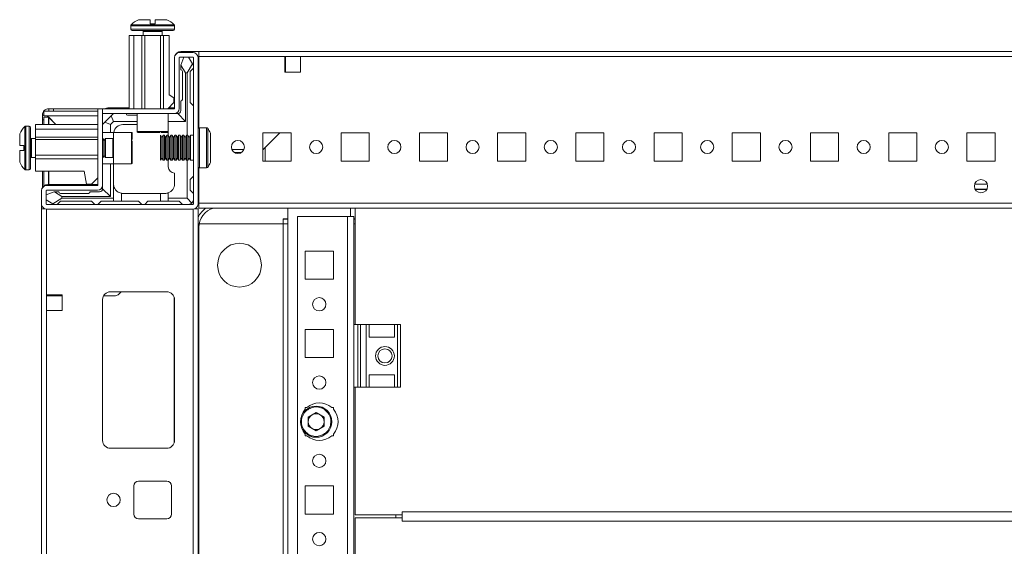
# Model space of a CAD drawing. Units: millimetres. Extents: x 9 to 11590, y 11 to 11638.
# Drawn here: x 1971 to 2285, y 1174 to 1342 of the extents above; entities that cross this region are included whole.
import ezdxf

# ---------------------------------------------------------------- set-up
doc = ezdxf.new("R2010")
doc.units = ezdxf.units.MM

msp = doc.modelspace()

# ---------------------------------------------------------------- linework, layer by layer
at = {"color": 8, "linetype": 'Continuous', "lineweight": 15}
for p, q in [((2013.19, 1340.753), (2006.347, 1340.753)), ((2020.032, 1340.753), (2013.19, 1340.753)), ((2013.19, 1340.389), (2006.19, 1340.389)), ((2013.19, 1339.36), (2006.19, 1339.36)), ((2013.19, 1338.61), (2010.19, 1338.61)), ((2020.19, 1340.389), (2013.19, 1340.389)), ((2020.19, 1339.36), (2013.19, 1339.36)), ((2016.19, 1338.61), (2013.19, 1338.61)), ((1979.45, 1311.678), (1995.69, 1311.678)), ((1979.95, 1311.178), (1979.95, 1308.86)), ((1972.297, 1308.202), (1972.297, 1301.36)), ((1972.661, 1308.36), (1972.661, 1301.36)), ((1973.69, 1308.36), (1973.69, 1301.36)), ((2006.39, 1296.36), (2006.39, 1306.36)), ((2008.19, 1306.66), (2018.19, 1306.66)), ((2028.19, 1301.438), (2028.19, 1307.838)), ((2030.429, 1301.438), (2030.429, 1307.838)), ((2030.842, 1301.438), (2030.842, 1307.619)), ((1974.44, 1304.36), (1974.44, 1301.36)), ((2000.44, 1302.86), (2000.44, 1304.36)), ((1972.297, 1301.36), (1972.297, 1294.518)), ((1972.661, 1301.36), (1972.661, 1294.36)), ((1973.69, 1301.36), (1973.69, 1294.36)), ((1974.44, 1301.36), (1974.44, 1298.36)), ((2000.44, 1298.36), (2000.44, 1302.86)), ((2028.19, 1295.038), (2028.19, 1301.438)), ((2030.429, 1295.038), (2030.429, 1301.438)), ((2030.842, 1295.257), (2030.842, 1301.438)), ((1979.95, 1293.96), (1979.95, 1289.688)), ((2279.978, 1289.788), (2275.901, 1289.788)), ((2279.758, 1288.088), (2276.121, 1288.088)), ((2056.44, 1278.698), (2054.94, 1278.698)), ((2077.94, 1278.698), (2077.44, 1278.698)), ((2027.69, 1275.938), (2027.94, 1275.938)), ((2020.09, 1253.638), (2020.09, 1207.238))]:
    msp.add_line(p, q, dxfattribs=at)
at = {"color": 7, "linetype": 'Continuous', "lineweight": 15}
for p, q in [((2012.39, 1341.06), (2012.39, 1342.36)), ((2012.39, 1341.06), (2012.48, 1341.06)), ((2013.9, 1341.06), (2013.99, 1341.06)), ((2013.99, 1342.36), (2013.99, 1341.06)), ((2006.19, 1340.389), (2006.19, 1339.36)), ((2010.19, 1338.61), (2010.19, 1337.36)), ((2016.19, 1337.36), (2016.19, 1338.61)), ((2020.19, 1339.36), (2020.19, 1340.389)), ((2005.69, 1313.86), (2005.69, 1337.36)), ((2005.69, 1337.36), (2007.19, 1337.36)), ((2007.19, 1337.36), (2007.19, 1313.86)), ((2007.19, 1337.36), (2009.69, 1337.36)), ((2009.69, 1337.36), (2009.69, 1313.86)), ((2009.69, 1337.36), (2010.69, 1337.36)), ((2010.69, 1337.36), (2010.69, 1313.86)), ((2010.69, 1337.36), (2015.69, 1337.36)), ((2015.69, 1337.36), (2015.69, 1313.86)), ((2015.69, 1337.36), (2016.69, 1337.36)), ((2016.69, 1337.36), (2016.69, 1313.86)), ((2018.49, 1337.36), (2016.69, 1337.36)), ((2018.49, 1337.36), (2018.49, 1318.36)), ((2026.09, 1331.86), (2021.79, 1331.86)), ((2027.94, 1332.188), (2022.19, 1332.188)), ((2527.94, 1332.188), (2027.94, 1332.188)), ((2027.94, 1307.771), (2027.94, 1332.188)), ((2020.19, 1330.26), (2020.19, 1313.96)), ((2021.69, 1330.26), (2021.69, 1313.96)), ((2026.09, 1330.36), (2021.79, 1330.36)), ((2023.19, 1330.36), (2022.19, 1327.86)), ((2024.19, 1325.36), (2025.967, 1328.232)), ((2025.967, 1328.232), (2024.69, 1330.36)), ((2026.19, 1327.86), (2025.967, 1328.232)), ((2026.19, 1283.46), (2026.19, 1330.26)), ((2027.69, 1283.46), (2027.69, 1330.26)), ((2027.94, 1330.588), (2055.44, 1330.588)), ((2027.94, 1330.588), (2027.94, 1307.771)), ((2055.44, 1330.588), (2055.44, 1325.588)), ((2055.44, 1330.588), (2060.44, 1330.588)), ((2055.44, 1330.188), (2055.69, 1330.188)), ((2055.69, 1330.588), (2055.69, 1330.188)), ((2055.69, 1330.188), (2055.69, 1327.938)), ((2060.44, 1325.588), (2060.44, 1330.588)), ((2060.44, 1330.588), (2495.44, 1330.588)), ((2022.19, 1327.86), (2022.19, 1327.785)), ((2022.19, 1327.785), (2023.69, 1325.36)), ((2022.19, 1327.785), (2022.19, 1326.36)), ((2022.69, 1316.86), (2022.69, 1325.86)), ((2023.69, 1325.36), (2023.69, 1309.86)), ((2023.69, 1325.36), (2024.19, 1325.36)), ((2024.19, 1305.438), (2024.19, 1325.36)), ((2026.19, 1326.86), (2025.19, 1325.86)), ((2025.19, 1325.86), (2025.19, 1315.86)), ((2055.69, 1327.938), (2055.44, 1327.938)), ((2055.44, 1326.938), (2055.69, 1326.938)), ((2055.44, 1325.938), (2055.69, 1325.938)), ((2055.44, 1325.588), (2060.44, 1325.588)), ((2055.69, 1327.938), (2055.69, 1326.938)), ((2055.69, 1326.938), (2055.69, 1325.938)), ((2055.69, 1325.938), (2055.69, 1325.588)), ((2017.99, 1313.86), (2019.99, 1315.86)), ((2019.99, 1317.36), (2018.49, 1318.36)), ((2019.99, 1317.36), (2019.99, 1315.86)), ((2022.19, 1313.36), (2022.19, 1316.36)), ((2025.19, 1315.86), (2026.19, 1314.86)), ((1978.44, 1313.188), (1978.44, 1311.688)), ((1995.69, 1313.188), (1978.44, 1313.188)), ((1980.04, 1313.188), (1980.04, 1313.938)), ((1980.04, 1313.938), (1981.458, 1313.938)), ((1981.458, 1313.938), (1997.891, 1313.938)), ((1981.458, 1313.938), (1981.458, 1313.188)), ((1995.69, 1289.46), (1995.69, 1313.86)), ((1997.19, 1313.86), (1995.69, 1313.86)), ((1997.19, 1313.86), (1997.19, 1289.46)), ((1997.2, 1313.86), (1997.2, 1312.36)), ((1997.2, 1313.86), (2020.09, 1313.86)), ((2020.09, 1312.36), (1997.2, 1312.36)), ((2005.69, 1314.188), (1999.19, 1314.188)), ((1999.957, 1311.628), (2000.69, 1312.36)), ((2008.19, 1312.36), (2008.19, 1306.66)), ((2018.19, 1306.66), (2018.19, 1312.36)), ((2020.19, 1314.188), (2018.317, 1314.188)), ((2020.09, 1312.36), (2021.19, 1312.36)), ((2021.19, 1312.36), (2023.69, 1309.86)), ((1978.44, 1311.838), (1977.94, 1311.838)), ((1977.94, 1310.42), (1977.94, 1308.86)), ((1978.44, 1310.42), (1977.94, 1310.42)), ((1995.69, 1311.688), (1978.44, 1311.688)), ((1978.44, 1308.86), (1978.44, 1311.188)), ((1978.44, 1311.188), (1979.94, 1311.188)), ((1978.873, 1311.684), (1979.45, 1311.678)), ((1979.45, 1311.678), (1982.267, 1308.86)), ((1979.94, 1311.188), (1979.94, 1308.86)), ((1982.267, 1308.86), (1979.95, 1311.178)), ((1997.19, 1308.86), (1997.922, 1309.593)), ((1999.957, 1311.628), (1997.922, 1309.593)), ((1997.922, 1309.593), (1999.69, 1308.86)), ((2000.69, 1309.86), (1999.69, 1308.86)), ((2000.69, 1309.86), (1999.957, 1311.628)), ((2008.19, 1309.86), (2000.69, 1309.86)), ((2005.19, 1311.86), (2008.19, 1311.86)), ((2023.69, 1309.86), (2018.19, 1309.86)), ((1973.69, 1308.36), (1972.661, 1308.36)), ((1995.69, 1308.86), (1975.69, 1308.86)), ((1975.69, 1307.36), (1975.69, 1308.86)), ((1995.69, 1307.36), (1975.69, 1307.36)), ((1975.69, 1304.86), (1975.69, 1307.36)), ((2000.69, 1306.36), (1997.19, 1306.36)), ((1999.69, 1308.86), (1999.69, 1306.36)), ((2006.39, 1306.36), (2000.69, 1306.36)), ((2000.69, 1306.36), (2000.69, 1296.36)), ((2003.69, 1308.86), (2008.19, 1308.86)), ((2030.429, 1307.838), (2028.19, 1307.838)), ((2057.44, 1306.188), (2048.44, 1306.188)), ((2048.44, 1306.188), (2048.44, 1297.188)), ((2053.881, 1306.188), (2048.456, 1300.938)), ((2057.44, 1297.188), (2057.44, 1306.188)), ((2082.44, 1306.188), (2073.44, 1306.188)), ((2073.44, 1306.188), (2073.44, 1297.188)), ((2082.44, 1297.188), (2082.44, 1306.188)), ((2107.44, 1306.188), (2098.44, 1306.188)), ((2098.44, 1306.188), (2098.44, 1297.188)), ((2107.44, 1297.188), (2107.44, 1306.188)), ((2132.44, 1306.188), (2123.44, 1306.188)), ((2123.44, 1306.188), (2123.44, 1297.188)), ((2132.44, 1297.188), (2132.44, 1306.188)), ((2157.44, 1306.188), (2148.44, 1306.188)), ((2148.44, 1306.188), (2148.44, 1297.188)), ((2157.44, 1297.188), (2157.44, 1306.188)), ((2182.44, 1306.188), (2173.44, 1306.188)), ((2173.44, 1306.188), (2173.44, 1297.188)), ((2182.44, 1297.188), (2182.44, 1306.188)), ((2207.44, 1306.188), (2198.44, 1306.188)), ((2198.44, 1306.188), (2198.44, 1297.188)), ((2207.44, 1297.188), (2207.44, 1306.188)), ((2232.44, 1306.188), (2223.44, 1306.188)), ((2223.44, 1306.188), (2223.44, 1297.188)), ((2232.44, 1297.188), (2232.44, 1306.188)), ((2257.44, 1306.188), (2248.44, 1306.188)), ((2248.44, 1306.188), (2248.44, 1297.188)), ((2257.44, 1297.188), (2257.44, 1306.188)), ((2282.44, 1306.188), (2273.44, 1306.188)), ((2273.44, 1306.188), (2273.44, 1297.188)), ((2282.44, 1297.188), (2282.44, 1306.188)), ((1975.69, 1304.36), (1974.44, 1304.36)), ((1995.69, 1304.86), (1975.69, 1304.86)), ((1975.69, 1304.06), (1975.69, 1304.86)), ((1995.69, 1304.06), (1975.69, 1304.06)), ((1975.69, 1299.06), (1975.69, 1304.06)), ((1997.301, 1304.36), (1997.19, 1304.36)), ((1997.69, 1303.806), (1997.301, 1304.36)), ((1997.301, 1304.36), (1997.301, 1298.36)), ((1998.078, 1304.36), (1997.69, 1303.806)), ((1997.69, 1303.806), (1997.69, 1299.242)), ((2000.44, 1304.36), (1998.078, 1304.36)), ((1998.078, 1304.36), (1998.078, 1298.36)), ((2016.094, 1304.738), (2015.69, 1305.438)), ((2015.69, 1301.438), (2015.69, 1305.438)), ((2016.498, 1305.438), (2016.094, 1304.738)), ((2016.094, 1301.438), (2016.094, 1304.738)), ((2016.94, 1305.438), (2016.498, 1305.438)), ((2016.498, 1297.438), (2016.498, 1305.438)), ((2017.344, 1304.738), (2016.94, 1305.438)), ((2016.94, 1301.438), (2016.94, 1305.438)), ((2017.748, 1305.438), (2017.344, 1304.738)), ((2017.344, 1301.438), (2017.344, 1304.738)), ((2018.19, 1305.438), (2017.748, 1305.438)), ((2017.748, 1297.438), (2017.748, 1305.438)), ((2018.19, 1305.438), (2018.19, 1305.86)), ((2018.594, 1304.738), (2018.19, 1305.438)), ((2018.19, 1301.438), (2018.19, 1305.438)), ((2018.998, 1305.438), (2018.594, 1304.738)), ((2018.594, 1301.438), (2018.594, 1304.738)), ((2019.44, 1305.438), (2018.998, 1305.438)), ((2018.998, 1297.438), (2018.998, 1305.438)), ((2019.844, 1304.738), (2019.44, 1305.438)), ((2019.44, 1301.438), (2019.44, 1305.438)), ((2020.248, 1305.438), (2019.844, 1304.738)), ((2019.844, 1301.438), (2019.844, 1304.738)), ((2020.69, 1305.438), (2020.248, 1305.438)), ((2020.248, 1297.438), (2020.248, 1305.438)), ((2021.094, 1304.738), (2020.69, 1305.438)), ((2020.69, 1301.438), (2020.69, 1305.438)), ((2021.498, 1305.438), (2021.094, 1304.738)), ((2021.094, 1301.438), (2021.094, 1304.738)), ((2021.94, 1305.438), (2021.498, 1305.438)), ((2021.498, 1297.438), (2021.498, 1305.438)), ((2022.344, 1304.738), (2021.94, 1305.438)), ((2021.94, 1301.438), (2021.94, 1305.438)), ((2022.748, 1305.438), (2022.344, 1304.738)), ((2022.344, 1301.438), (2022.344, 1304.738)), ((2023.19, 1305.438), (2022.748, 1305.438)), ((2022.748, 1297.438), (2022.748, 1305.438)), ((2023.594, 1304.738), (2023.19, 1305.438)), ((2023.19, 1301.438), (2023.19, 1305.438)), ((2023.998, 1305.438), (2023.594, 1304.738)), ((2023.594, 1301.438), (2023.594, 1304.738)), ((2024.44, 1305.438), (2023.998, 1305.438)), ((2023.998, 1297.438), (2023.998, 1305.438)), ((2024.844, 1304.738), (2024.44, 1305.438)), ((2024.44, 1301.438), (2024.44, 1305.438)), ((2025.248, 1305.438), (2024.844, 1304.738)), ((2024.844, 1301.438), (2024.844, 1304.738)), ((2026.19, 1305.438), (2025.248, 1305.438)), ((2025.248, 1297.438), (2025.248, 1305.438)), ((1970.69, 1302.16), (1971.99, 1302.16)), ((1971.99, 1300.56), (1970.69, 1300.56)), ((1971.99, 1302.07), (1971.99, 1302.16)), ((1971.99, 1300.56), (1971.99, 1300.65)), ((2015.69, 1297.438), (2015.69, 1301.438)), ((2016.094, 1298.138), (2016.094, 1301.438)), ((2016.94, 1297.438), (2016.94, 1301.438)), ((2017.344, 1298.138), (2017.344, 1301.438)), ((2018.19, 1297.438), (2018.19, 1301.438)), ((2018.594, 1298.138), (2018.594, 1301.438)), ((2019.44, 1297.438), (2019.44, 1301.438)), ((2019.844, 1298.138), (2019.844, 1301.438)), ((2020.69, 1297.438), (2020.69, 1301.438)), ((2021.094, 1298.138), (2021.094, 1301.438)), ((2021.94, 1297.438), (2021.94, 1301.438)), ((2022.344, 1298.138), (2022.344, 1301.438)), ((2023.19, 1297.438), (2023.19, 1301.438)), ((2023.594, 1298.138), (2023.594, 1301.438)), ((2024.44, 1297.438), (2024.44, 1301.438)), ((2024.844, 1298.138), (2024.844, 1301.438)), ((2042.401, 1300.938), (2038.478, 1300.938)), ((2039.279, 1299.938), (2041.6, 1299.938)), ((2048.456, 1300.938), (2048.44, 1300.922)), ((2048.456, 1300.938), (2048.44, 1300.938)), ((2049.14, 1301.599), (2049.14, 1297.188)), ((1974.44, 1298.36), (1975.69, 1298.36)), ((1995.69, 1299.06), (1975.69, 1299.06)), ((1975.69, 1297.96), (1975.69, 1299.06)), ((1975.69, 1293.96), (1975.69, 1297.96)), ((1975.69, 1297.96), (1995.69, 1297.96)), ((1997.19, 1298.36), (1997.301, 1298.36)), ((1997.301, 1298.36), (1997.69, 1298.915)), ((1997.69, 1299.242), (1997.69, 1298.915)), ((1997.69, 1298.915), (1998.078, 1298.36)), ((1998.078, 1298.36), (2000.44, 1298.36)), ((2015.69, 1297.438), (2016.094, 1298.138)), ((2016.094, 1298.138), (2016.498, 1297.438)), ((2016.498, 1297.438), (2016.94, 1297.438)), ((2016.94, 1297.438), (2017.344, 1298.138)), ((2017.344, 1298.138), (2017.748, 1297.438)), ((2017.748, 1297.438), (2018.19, 1297.438)), ((2018.19, 1297.438), (2018.594, 1298.138)), ((2018.19, 1297.438), (2018.19, 1295.36)), ((2018.594, 1298.138), (2018.998, 1297.438)), ((2018.998, 1297.438), (2019.44, 1297.438)), ((2019.44, 1297.438), (2019.844, 1298.138)), ((2019.844, 1298.138), (2020.248, 1297.438)), ((2020.248, 1297.438), (2020.69, 1297.438)), ((2020.69, 1297.438), (2021.094, 1298.138)), ((2021.094, 1298.138), (2021.498, 1297.438)), ((2021.498, 1297.438), (2021.94, 1297.438)), ((2021.94, 1297.438), (2022.344, 1298.138)), ((2022.344, 1298.138), (2022.748, 1297.438)), ((2022.748, 1297.438), (2023.19, 1297.438)), ((2023.19, 1297.438), (2023.594, 1298.138)), ((2023.594, 1298.138), (2023.998, 1297.438)), ((2023.998, 1297.438), (2024.44, 1297.438)), ((2024.19, 1285.36), (2024.19, 1297.438)), ((2024.44, 1297.438), (2024.844, 1298.138)), ((2024.844, 1298.138), (2025.248, 1297.438)), ((2025.248, 1297.438), (2026.19, 1297.438)), ((2048.44, 1297.188), (2057.44, 1297.188)), ((2073.44, 1297.188), (2082.44, 1297.188)), ((2098.44, 1297.188), (2107.44, 1297.188)), ((2123.44, 1297.188), (2132.44, 1297.188)), ((2148.44, 1297.188), (2157.44, 1297.188)), ((2173.44, 1297.188), (2182.44, 1297.188)), ((2198.44, 1297.188), (2207.44, 1297.188)), ((2223.44, 1297.188), (2232.44, 1297.188)), ((2248.44, 1297.188), (2257.44, 1297.188)), ((2273.44, 1297.188), (2282.44, 1297.188)), ((1972.661, 1294.36), (1973.69, 1294.36)), ((1991.29, 1293.96), (1975.69, 1293.96)), ((1977.94, 1293.96), (1977.94, 1288.656)), ((1978.44, 1289.249), (1978.44, 1293.96)), ((1979.94, 1293.96), (1979.94, 1289.688)), ((1991.99, 1289.86), (1991.29, 1293.96)), ((1997.19, 1296.36), (2000.69, 1296.36)), ((1999.69, 1296.36), (1999.69, 1285.86)), ((2000.69, 1296.36), (2006.39, 1296.36)), ((2000.69, 1296.36), (2000.69, 1285.36)), ((2027.94, 1284.438), (2027.94, 1295.105)), ((2027.94, 1295.105), (2027.94, 1283.788)), ((2028.19, 1295.038), (2030.429, 1295.038)), ((1995.69, 1291.86), (1993.69, 1289.86)), ((2020.19, 1289.86), (2020.19, 1293.36)), ((2026.19, 1292.36), (2025.19, 1291.36)), ((2025.19, 1291.36), (2025.19, 1287.86)), ((1977.69, 1287.76), (1977.69, 1283.46)), ((1979.19, 1287.76), (1979.19, 1283.46)), ((1981.69, 1287.36), (1979.19, 1286.36)), ((1995.59, 1289.36), (1979.29, 1289.36)), ((1995.59, 1287.86), (1979.29, 1287.86)), ((1995.69, 1289.688), (1979.69, 1289.688)), ((1981.765, 1287.36), (1981.69, 1287.36)), ((1984.19, 1285.86), (1981.765, 1287.36)), ((1983.19, 1287.36), (1981.765, 1287.36)), ((1993.69, 1289.86), (1991.99, 1289.86)), ((1993.19, 1287.36), (1996.19, 1287.36)), ((1997.19, 1289.46), (1997.19, 1288.36)), ((1997.19, 1288.36), (1999.69, 1285.86)), ((2025.19, 1287.86), (2026.19, 1286.86)), ((2279.815, 1288.188), (2276.065, 1288.188)), ((1979.19, 1284.86), (1981.318, 1283.583)), ((1981.318, 1283.583), (1984.19, 1285.36)), ((1983.69, 1284.36), (1982.69, 1283.36)), ((1983.69, 1286.86), (1992.69, 1286.86)), ((1993.69, 1284.36), (1983.69, 1284.36)), ((1984.19, 1285.36), (1984.19, 1285.86)), ((1999.69, 1285.86), (1984.19, 1285.86)), ((1984.19, 1285.36), (2000.69, 1285.36)), ((1994.69, 1283.36), (1993.69, 1284.36)), ((1996.69, 1284.36), (1995.69, 1283.36)), ((1996.69, 1284.36), (2000.69, 1284.36)), ((2000.69, 1285.36), (2000.69, 1284.36)), ((2003.19, 1284.36), (2000.69, 1284.36)), ((2003.19, 1286.902), (2003.19, 1284.36)), ((2003.19, 1284.36), (2008.69, 1284.36)), ((2003.69, 1286.86), (2015.69, 1286.86)), ((2008.69, 1284.36), (2009.69, 1283.36)), ((2010.69, 1283.36), (2011.69, 1284.36)), ((2011.69, 1284.36), (2015.69, 1284.36)), ((2015.69, 1284.36), (2015.69, 1286.86)), ((2015.69, 1286.86), (2017.19, 1286.86)), ((2018.19, 1284.36), (2015.69, 1284.36)), ((2018.19, 1287.032), (2018.19, 1285.36)), ((2018.19, 1284.36), (2018.19, 1285.36)), ((2018.19, 1285.36), (2024.19, 1285.36)), ((2021.69, 1284.36), (2018.19, 1284.36)), ((2022.69, 1283.36), (2021.69, 1284.36)), ((2025.75, 1283.8), (2024.19, 1285.36)), ((2027.69, 1284.188), (2027.94, 1284.438)), ((1977.69, 1283.46), (1977.69, 1281.938)), ((1977.69, 1281.938), (1977.69, 995.938)), ((1977.69, 1281.938), (1978.797, 1281.938)), ((1979.29, 1283.36), (2026.09, 1283.36)), ((1979.29, 1254.438), (1979.29, 1281.938)), ((1979.29, 1281.86), (2026.09, 1281.86)), ((1981.318, 1283.583), (1981.69, 1283.36)), ((2026.09, 1281.938), (2026.09, 995.938)), ((2027.69, 1281.938), (2026.582, 1281.938)), ((2027.69, 995.938), (2027.69, 1281.938)), ((2527.94, 1283.788), (2027.94, 1283.788)), ((2027.94, 1283.788), (2027.94, 1282.188)), ((2027.94, 1282.188), (2527.94, 1282.188)), ((2056.44, 1282.188), (2056.44, 995.688)), ((2076.44, 1279.448), (2076.44, 1282.188)), ((2077.94, 1282.149), (2077.94, 1244.938)), ((2477.94, 1282.149), (2077.94, 1282.149)), ((2054.94, 1278.688), (2054.94, 1278.698)), ((2054.94, 1278.688), (2056.44, 1278.688)), ((2054.94, 1277.188), (2054.94, 1278.688)), ((2059.44, 1279.438), (2075.43, 1279.438)), ((2059.44, 998.438), (2059.44, 1279.438)), ((2076.44, 1279.448), (2075.43, 1279.448)), ((2075.43, 1279.448), (2075.43, 1279.438)), ((2075.43, 1279.438), (2075.43, 998.438)), ((2077.44, 1279.438), (2075.43, 1279.438)), ((2077.44, 1244.938), (2077.44, 1279.438)), ((2077.44, 1278.688), (2077.94, 1278.688)), ((2027.94, 1275.938), (2027.94, 1001.938)), ((2054.93, 1277.188), (2028.061, 1277.188)), ((2028.061, 1277.188), (2054.94, 1277.188)), ((2054.93, 1000.688), (2054.93, 1277.188)), ((2054.94, 1277.188), (2054.93, 1277.188)), ((2054.94, 1000.688), (2054.94, 1277.188)), ((2054.94, 1277.188), (2056.44, 1277.188)), ((2077.44, 1277.188), (2077.94, 1277.188)), ((2061.94, 1259.438), (2061.94, 1268.438)), ((2061.94, 1268.438), (2070.94, 1268.438)), ((2070.94, 1268.438), (2070.94, 1259.438)), ((2070.94, 1259.438), (2061.94, 1259.438)), ((1979.29, 1249.438), (1979.29, 1254.438)), ((1979.29, 1254.438), (1984.29, 1254.438)), ((1979.69, 1254.188), (1979.29, 1254.188)), ((1979.69, 1254.188), (1979.69, 1254.438)), ((1981.94, 1254.188), (1979.69, 1254.188)), ((1981.94, 1254.438), (1981.94, 1254.188)), ((1982.94, 1254.188), (1981.94, 1254.188)), ((1982.94, 1254.438), (1982.94, 1254.188)), ((1983.94, 1254.188), (1982.94, 1254.188)), ((1983.94, 1254.188), (1983.94, 1254.438)), ((1984.29, 1254.188), (1983.94, 1254.188)), ((1984.29, 1254.438), (1984.29, 1249.438)), ((1997.19, 1207.938), (1997.19, 1252.938)), ((1997.2, 1207.715), (1997.2, 1253.161)), ((2001.293, 1254.188), (1997.525, 1254.188)), ((1999.69, 1255.438), (2017.69, 1255.438)), ((2003.138, 1255.438), (2002.371, 1254.645)), ((2020.19, 1252.938), (2020.19, 1207.938)), ((1979.29, 1028.438), (1979.29, 1249.438)), ((1984.29, 1249.438), (1979.29, 1249.438)), ((2061.94, 1234.438), (2061.94, 1243.438)), ((2061.94, 1243.438), (2070.94, 1243.438)), ((2070.94, 1243.438), (2070.94, 1234.438)), ((2077.44, 1244.938), (2077.44, 1224.938)), ((2077.44, 1244.938), (2078.719, 1244.938)), ((2078.719, 1244.938), (2078.719, 1224.938)), ((2079.668, 1244.938), (2078.719, 1244.938)), ((2079.668, 1224.938), (2079.668, 1244.938)), ((2079.668, 1244.938), (2081.44, 1244.938)), ((2081.44, 1244.938), (2081.44, 1224.938)), ((2081.44, 1244.938), (2082.44, 1244.938)), ((2082.44, 1240.938), (2082.44, 1244.938)), ((2082.44, 1244.938), (2090.44, 1244.938)), ((2090.44, 1244.938), (2090.44, 1240.938)), ((2090.44, 1244.938), (2091.44, 1244.938)), ((2091.44, 1244.938), (2091.44, 1224.938)), ((2092.44, 1244.938), (2091.44, 1244.938)), ((2092.44, 1224.938), (2092.44, 1244.938)), ((2090.44, 1240.938), (2082.44, 1240.938)), ((2070.94, 1234.438), (2061.94, 1234.438)), ((2090.44, 1228.938), (2082.44, 1228.938)), ((2082.44, 1224.938), (2082.44, 1228.938)), ((2090.44, 1228.938), (2090.44, 1224.938)), ((2077.44, 1144.938), (2077.44, 1224.938)), ((2077.44, 1224.938), (2078.719, 1224.938)), ((2077.94, 1224.938), (2077.94, 1184.149)), ((2078.719, 1224.938), (2079.668, 1224.938)), ((2079.668, 1224.938), (2081.44, 1224.938)), ((2082.44, 1224.938), (2081.44, 1224.938)), ((2082.44, 1224.938), (2090.44, 1224.938)), ((2091.44, 1224.938), (2090.44, 1224.938)), ((2091.44, 1224.938), (2092.44, 1224.938)), ((2061.94, 1218.438), (2062.471, 1218.438)), ((2061.94, 1217.907), (2061.94, 1218.438)), ((2070.408, 1218.438), (2070.94, 1218.438)), ((2070.94, 1218.438), (2070.94, 1217.907)), ((2062.898, 1215.406), (2065.44, 1216.873)), ((2062.898, 1212.47), (2062.898, 1215.406)), ((2065.44, 1216.873), (2067.982, 1215.406)), ((2067.982, 1215.406), (2067.982, 1212.47)), ((2065.44, 1211.003), (2062.898, 1212.47)), ((2067.982, 1212.47), (2065.44, 1211.003)), ((2061.94, 1209.438), (2061.94, 1209.969)), ((2062.471, 1209.438), (2061.94, 1209.438)), ((2070.94, 1209.438), (2070.408, 1209.438)), ((2070.94, 1209.969), (2070.94, 1209.438)), ((2017.69, 1205.438), (1999.69, 1205.438)), ((2007.19, 1184.438), (2007.19, 1193.438)), ((2008.69, 1194.938), (2017.69, 1194.938)), ((2019.19, 1193.438), (2019.19, 1184.438)), ((2061.94, 1184.438), (2061.94, 1193.438)), ((2061.94, 1193.438), (2070.94, 1193.438)), ((2070.94, 1193.438), (2070.94, 1184.438)), ((2070.94, 1184.438), (2061.94, 1184.438)), ((2077.94, 1184.149), (2092.94, 1184.149)), ((2090.94, 1184.149), (2090.94, 1183.174)), ((2092.94, 1185.159), (2092.94, 1184.149)), ((2462.94, 1185.159), (2092.94, 1185.159)), ((2092.94, 1184.149), (2092.94, 1183.649)), ((2092.94, 1183.649), (2092.94, 1183.168)), ((2017.69, 1182.938), (2008.69, 1182.938)), ((2077.94, 1183.174), (2077.94, 1144.938)), ((2092.94, 1183.174), (2077.94, 1183.174)), ((2092.94, 1183.174), (2092.94, 1182.164)), ((2092.94, 1182.164), (2462.94, 1182.164))]:
    msp.add_line(p, q, dxfattribs=at)
at = {"color": 7, "linetype": 'Continuous', "lineweight": 15, "flags": 128}
msp.add_lwpolyline([(2018.126, 1306.475), (2018.132, 1306.446), (2018.19, 1305.86)], dxfattribs=at)
at = {"color": 7, "linetype": 'Continuous', "lineweight": 15}
for centre, radius in [((2040.44, 1301.688), 2.1), ((2065.44, 1301.688), 2.1), ((2090.44, 1301.688), 2.1), ((2115.44, 1301.688), 2.1), ((2140.44, 1301.688), 2.1), ((2165.44, 1301.688), 2.1), ((2190.44, 1301.688), 2.1), ((2215.44, 1301.688), 2.1), ((2240.44, 1301.688), 2.1), ((2265.44, 1301.688), 2.1), ((2277.94, 1289.188), 2.125), ((2040.94, 1263.938), 7), ((2066.44, 1251.438), 2.125), ((2087.44, 1234.938), 3), ((2087.44, 1234.938), 2.25), ((2066.44, 1226.438), 2.125), ((2065.44, 1213.938), 5), ((2066.44, 1201.438), 2.125), ((2000.69, 1188.938), 2.125), ((2066.44, 1176.438), 2.125)]:
    msp.add_circle(centre, radius, dxfattribs=at)
for centre, radius, start, end in [((2006.69, 1340.389), 0.5, 133.17355, 180), ((2013.19, 1333.46), 10, 117.12097, 133.17355), ((2013.19, 1333.46), 10, 46.82645, 62.88765), ((2019.69, 1340.389), 0.5, 0, 46.82645), ((2006.69, 1339.36), 0.5, 180, 270), ((2009.94, 1338.61), 0.25, 0, 90), ((2016.44, 1338.61), 0.25, 90, 180), ((2019.69, 1339.36), 0.5, 270, 0), ((2021.79, 1330.26), 1.6, 90, 180), ((2022.19, 1330.188), 2, 90, 160.58734), ((2026.09, 1330.26), 1.6, 0, 90), ((2021.79, 1330.26), 0.1, 90, 180), ((2026.09, 1330.26), 0.1, 0, 90), ((2022.19, 1325.86), 0.5, 0, 90), ((2022.19, 1316.86), 0.5, 270, 0), ((1999.19, 1310.688), 3.5, 90, 114.98917), ((2005.19, 1312.36), 0.5, 180, 270), ((2020.09, 1313.96), 1.6, 270, 0), ((2020.09, 1313.96), 0.1, 270, 0), ((2021.19, 1313.36), 1, 270, 0), ((1979.59, 1301.36), 10, 136.82645, 152.88765), ((1972.661, 1307.86), 0.5, 90, 136.82645), ((1973.69, 1307.86), 0.5, 0, 90), ((2003.69, 1305.86), 3, 90, 170.40593), ((2006.39, 1306.06), 0.3, 0, 90), ((2008.49, 1306.66), 0.3, 180, 270), ((2017.89, 1306.66), 0.3, 270, 0), ((2028.19, 1307.338), 0.5, 90, 180), ((2030.429, 1307.338), 0.5, 34.18763, 90), ((2021.743, 1301.438), 11, 25.28522, 34.18763), ((1974.44, 1304.61), 0.25, 180, 270), ((2000.44, 1304.61), 0.25, 270, 0), ((1979.59, 1301.36), 10, 207.12097, 223.17355), ((1974.44, 1298.11), 0.25, 90, 180), ((2000.44, 1298.11), 0.25, 0, 90), ((2006.39, 1296.66), 0.3, 270, 0), ((2021.743, 1301.438), 11, 325.81237, 334.70377), ((1972.661, 1294.86), 0.5, 223.17355, 270), ((1973.69, 1294.86), 0.5, 270, 0), ((2020.19, 1295.36), 2, 180, 270), ((2028.19, 1295.538), 0.5, 180, 270), ((2030.429, 1295.538), 0.5, 270, 325.81237), ((1979.29, 1287.76), 1.6, 90, 180), ((1979.69, 1287.688), 2, 90, 160.5873), ((1979.29, 1287.76), 0.1, 90, 180), ((1983.69, 1287.36), 0.5, 180, 270), ((1992.69, 1287.36), 0.5, 270, 0), ((1995.59, 1289.46), 0.1, 270, 0), ((1995.59, 1289.46), 1.6, 270, 0), ((1996.19, 1288.36), 1, 270, 0), ((2017.19, 1289.86), 3, 289.47122, 0), ((2003.69, 1289.86), 3, 260.40593, 270), ((2024.69, 1284.86), 1.5, 315, 0), ((1979.29, 1283.46), 1.6, 180, 270), ((1979.29, 1283.46), 0.1, 180, 270), ((2024.69, 1284.86), 1.5, 270, 315), ((2026.09, 1283.46), 1.6, 270, 0), ((2026.09, 1283.46), 0.1, 270, 0), ((2034.44, 1275.938), 6.5, 105.94237, 180), ((1999.69, 1252.938), 2.5, 90, 180), ((2001.293, 1255.688), 1.5, 270, 315.93919), ((2017.69, 1252.938), 2.5, 0, 90), ((2066.44, 1213.938), 6, 138.59038, 221.40962), ((2066.44, 1213.938), 6, 48.59038, 131.40962), ((2066.44, 1213.938), 6, 318.59038, 41.40962), ((2065.44, 1213.938), 2.542, 120, 180), ((2065.44, 1213.938), 2.542, 60, 120), ((2065.44, 1213.938), 2.542, 0, 60), ((2065.44, 1213.938), 2.542, 180, 240), ((2065.44, 1213.938), 2.542, 240, 300), ((2065.44, 1213.938), 2.542, 300, 0), ((2066.44, 1213.938), 6, 228.59038, 311.40962), ((1999.69, 1207.938), 2.5, 180, 270), ((2017.69, 1207.938), 2.5, 270, 0), ((2008.69, 1193.438), 1.5, 90, 180), ((2017.69, 1193.438), 1.5, 0, 90), ((2008.69, 1184.438), 1.5, 180, 270), ((2017.69, 1184.438), 1.5, 270, 0)]:
    msp.add_arc(centre, radius, start, end, dxfattribs=at)
at = {"color": 8, "linetype": 'Continuous', "lineweight": 15}
msp.add_arc((2034.44, 1275.938), 7.5, 123.55731, 154.15807, dxfattribs=at)
at = {"color": 7, "linetype": 'Continuous', "lineweight": 15}
for points, knots in [([(2012.39, 1342.36), (2011.894, 1342.36), (2010.902, 1342.36), (2009.696, 1342.36), (2008.879, 1342.36), (2008.639, 1342.36), (2008.631, 1342.36), (2008.63, 1342.36)], [0, 0, 0, 0, 0.2419743, 0.4839487, 0.725923, 0.9678973, 1, 1, 1, 1]), ([(2012.39, 1341.06), (2012.521, 1341.06), (2012.785, 1341.06), (2013.185, 1341.06), (2013.587, 1341.06), (2013.855, 1341.06), (2013.99, 1341.06)], [0, 0, 0, 0, 0.2476245, 0.4961797, 0.7476026, 1, 1, 1, 1]), ([(2017.749, 1342.36), (2017.749, 1342.36), (2017.761, 1342.36), (2017.569, 1342.36), (2016.819, 1342.36), (2015.653, 1342.36), (2014.625, 1342.36), (2014.057, 1342.36), (2013.99, 1342.36)], [0, 0, 0, 0, 0.00009758, 0.24197806, 0.48385853, 0.725739, 0.96761947, 1, 1, 1, 1]), ([(2006.69, 1338.86), (2006.776, 1338.86), (2006.91, 1338.86), (2007.721, 1338.86), (2008.559, 1338.86), (2009.601, 1338.86), (2011.114, 1338.86), (2012.372, 1338.86), (2013.19, 1338.86)], [0, 0, 0, 0, 0.2394568, 0.3683607, 0.5, 0.6316393, 0.7605432, 1, 1, 1, 1]), ([(2013.19, 1338.86), (2014.007, 1338.86), (2015.265, 1338.86), (2016.778, 1338.86), (2017.82, 1338.86), (2018.659, 1338.86), (2019.469, 1338.86), (2019.603, 1338.86), (2019.69, 1338.86)], [0, 0, 0, 0, 0.2394568, 0.3683607, 0.5, 0.6316393, 0.7605432, 1, 1, 1, 1]), ([(1981.458, 1313.938), (1981.458, 1313.903), (1981.458, 1313.834), (1981.459, 1313.512), (1981.459, 1313.234), (1981.459, 1313.188)], [0, 0, 0, 0, 0.4549502, 0.9099005, 1, 1, 1, 1]), ([(1978.44, 1310.419), (1978.31, 1310.419), (1978.009, 1310.419), (1977.965, 1310.42), (1977.94, 1310.42)], [0, 0, 0, 0, 0.427659, 1, 1, 1, 1]), ([(1974.19, 1301.36), (1974.19, 1302.178), (1974.19, 1303.436), (1974.19, 1304.949), (1974.19, 1305.991), (1974.19, 1306.829), (1974.19, 1307.64), (1974.19, 1307.774), (1974.19, 1307.86)], [0, 0, 0, 0, 0.2394568, 0.3683607, 0.5, 0.6316393, 0.7605432, 1, 1, 1, 1]), ([(2006.69, 1304.06), (2006.69, 1304.134), (2006.69, 1304.708), (2006.69, 1305.512), (2006.69, 1306.048), (2006.69, 1306.052), (2006.69, 1306.053)], [0, 0, 0, 0, 0.0550818, 0.4273434, 0.799605, 1, 1, 1, 1]), ([(2008.497, 1306.36), (2008.498, 1306.36), (2008.503, 1306.36), (2009.027, 1306.36), (2010.02, 1306.36), (2011.06, 1306.36), (2011.965, 1306.36), (2012.919, 1306.36), (2014.16, 1306.36), (2014.996, 1306.36), (2015.54, 1306.36)], [0, 0, 0, 0, 0.0942031, 0.2691985, 0.4441939, 0.538397, 0.6345993, 0.7308015, 0.8250046, 1, 1, 1, 1]), ([(2015.89, 1306.36), (2015.964, 1306.36), (2016.537, 1306.36), (2017.342, 1306.36), (2017.877, 1306.36), (2017.881, 1306.36), (2017.882, 1306.36)], [0, 0, 0, 0, 0.0550818, 0.4273434, 0.799605, 1, 1, 1, 1]), ([(2031.69, 1296.74), (2031.69, 1296.792), (2031.69, 1296.896), (2031.69, 1297.706), (2031.69, 1298.899), (2031.69, 1300.388), (2031.69, 1301.992), (2031.69, 1303.536), (2031.69, 1304.837), (2031.69, 1305.78), (2031.69, 1306.058), (2031.69, 1306.163), (2031.69, 1306.134), (2031.69, 1306.134)], [0, 0, 0, 0, 0.107294, 0.214588, 0.3218819, 0.4291759, 0.5364699, 0.6437639, 0.7510579, 0.8583518, 0.9656458, 0.9992692, 1, 1, 1, 1]), ([(1970.69, 1305.92), (1970.69, 1305.92), (1970.69, 1305.931), (1970.69, 1305.74), (1970.69, 1304.99), (1970.69, 1303.824), (1970.69, 1302.796), (1970.69, 1302.227), (1970.69, 1302.16)], [0, 0, 0, 0, 0.0000976, 0.2419781, 0.4838585, 0.725739, 0.9676195, 1, 1, 1, 1]), ([(2006.69, 1296.668), (2006.69, 1296.669), (2006.69, 1296.674), (2006.69, 1297.197), (2006.69, 1298.191), (2006.69, 1299.231), (2006.69, 1300.136), (2006.69, 1301.09), (2006.69, 1302.331), (2006.69, 1303.167), (2006.69, 1303.71)], [0, 0, 0, 0, 0.0942031, 0.2691985, 0.4441939, 0.538397, 0.6345993, 0.7308015, 0.8250046, 1, 1, 1, 1]), ([(1970.69, 1300.56), (1970.69, 1300.064), (1970.69, 1299.073), (1970.69, 1297.867), (1970.69, 1297.05), (1970.69, 1296.81), (1970.69, 1296.802), (1970.69, 1296.801)], [0, 0, 0, 0, 0.24197433, 0.48394866, 0.72592299, 0.96789732, 1, 1, 1, 1]), ([(1971.99, 1300.56), (1971.99, 1300.692), (1971.99, 1300.956), (1971.99, 1301.356), (1971.99, 1301.758), (1971.99, 1302.026), (1971.99, 1302.16)], [0, 0, 0, 0, 0.2476245, 0.4961797, 0.7476026, 1, 1, 1, 1]), ([(1974.19, 1294.86), (1974.19, 1294.947), (1974.19, 1295.081), (1974.19, 1295.891), (1974.19, 1296.73), (1974.19, 1297.772), (1974.19, 1299.285), (1974.19, 1300.543), (1974.19, 1301.36)], [0, 0, 0, 0, 0.2394568, 0.3683607, 0.5, 0.6316393, 0.7605432, 1, 1, 1, 1]), ([(2003.19, 1286.902), (2002.944, 1286.963), (2002.453, 1287.085), (2001.746, 1287.526), (2001.078, 1288.249), (2000.746, 1289.089), (2000.69, 1289.666), (2000.69, 1289.858), (2000.69, 1289.86)], [0, 0, 0, 0, 0.1514719, 0.3020291, 0.5298531, 0.8435737, 0.9978031, 1, 1, 1, 1]), ([(2018.19, 1287.032), (2018.162, 1287.022), (2018.108, 1287.003), (2017.731, 1286.89), (2017.357, 1286.87), (2017.19, 1286.86)], [0, 0, 0, 0, 0.3554866, 0.7103717, 1, 1, 1, 1]), ([(2063.09, 1218.008), (2062.609, 1217.658), (2061.87, 1217.12), (2061.215, 1216.065), (2060.867, 1215.164), (2060.715, 1214.207), (2060.77, 1212.975), (2061.271, 1211.531), (2062.271, 1210.376), (2063.31, 1209.712), (2064.215, 1209.365), (2065.169, 1209.216), (2066.41, 1209.255), (2067.246, 1209.626), (2067.79, 1209.868)], [0, 0, 0, 0, 0.1197271, 0.1841793, 0.2499988, 0.3158187, 0.3802706, 0.4999994, 0.619727, 0.6841806, 0.75, 0.815819, 0.8802709, 1, 1, 1, 1]), ([(2063.09, 1218.008), (2063.633, 1218.25), (2064.469, 1218.621), (2065.71, 1218.66), (2066.664, 1218.511), (2067.569, 1218.164), (2068.608, 1217.5), (2069.608, 1216.345), (2070.109, 1214.901), (2070.164, 1213.669), (2070.012, 1212.712), (2069.664, 1211.811), (2069.01, 1210.756), (2068.27, 1210.218), (2067.79, 1209.868)], [0, 0, 0, 0, 0.1197288, 0.1841806, 0.2499994, 0.3158187, 0.380272, 0.4999995, 0.6197278, 0.6841796, 0.7499987, 0.8158183, 0.8802701, 1, 1, 1, 1])]:
    msp.add_open_spline(points, degree=3, knots=knots, dxfattribs=at)
for points in [[(1977.94, 1311.838), (1977.971, 1312.113), (1978.034, 1312.664), (1978.52, 1313.358), (1979.214, 1313.843), (1979.764, 1313.906), (1980.04, 1313.938)], [(1977.94, 1311.838), (1977.94, 1311.658), (1977.94, 1311.297), (1977.94, 1310.843), (1977.94, 1310.514), (1977.94, 1310.451), (1977.94, 1310.42)], [(1979.95, 1311.178), (1979.948, 1311.179), (1979.946, 1311.181), (1979.942, 1311.183), (1979.94, 1311.186), (1979.94, 1311.187), (1979.94, 1311.188)]]:
    msp.add_open_spline(points, degree=3, dxfattribs=at)

doc.saveas('drawing.dxf')
